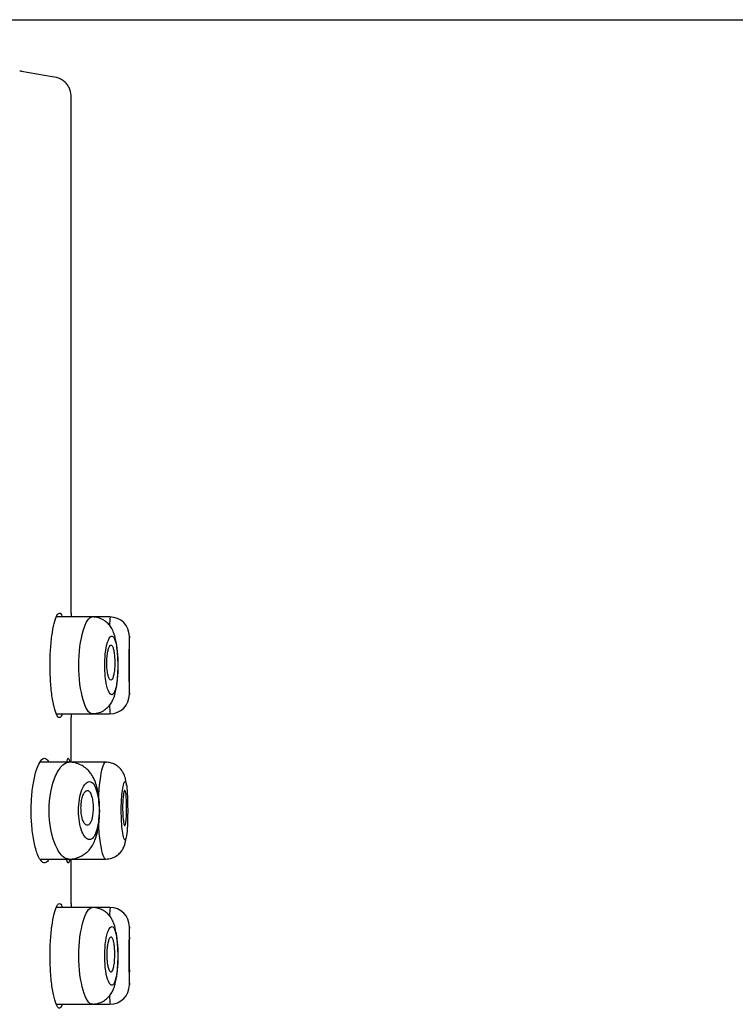
# Model space of a CAD drawing. Units: millimetres. Extents: x 7 to 203, y 5 to 291.
# Drawn here: x 84 to 93, y 191 to 204 of the extents above; entities that cross this region are included whole.
import ezdxf
from ezdxf.enums import TextEntityAlignment as Align

# ---------------------------------------------------------------- set-up
doc = ezdxf.new("R2010")
doc.units = ezdxf.units.MM
doc.layers.add('Layer1', color=7, linetype='Continuous')
doc.layers.add('Layer3', color=7, linetype='Continuous')
doc.styles.add('SEACAD_Arial', font='arial.ttf')
doc.dimstyles.new('TPI_1_2', dxfattribs={"dimtxt": 6, "dimasz": 6, "dimexe": 3, "dimexo": 0, "dimgap": 1.5, "dimtad": 0, "dimtih": 1, "dimtoh": 1, "dimdec": 0, "dimlfac": 2, "dimtxsty": 'SEACAD_Arial', "dimblk1": '_SE_FILLED', "dimblk2": '_SE_FILLED', "dimsah": 1, "dimcen": 3, "dimadec": 0, "dimazin": 0, "dimtfac": 0.7, "dimtdec": 3, "dimtofl": 0, "dimtmove": 0, "dimatfit": 3, "dimfxl": 1, "dimtolj": 1, "dimarcsym": 0})

# ---------------------------------------------------------------- blocks, each defined once
blk = doc.blocks.new('DMBLK2')
at = {"layer": 'Layer3', "linetype": 'Continuous'}
for points in [[(112.923, 198.129), (111.923, 204.129), (110.923, 198.129)], [(112.923, 101.794), (110.923, 101.794), (111.923, 95.794)]]:
    blk.add_hatch(color=7, dxfattribs=at).paths.add_polyline_path(points)
at = {"layer": 'Layer3', "color": 7, "linetype": 'Continuous'}
for p, q in [((76.571, 204.129), (114.923, 204.129)), ((111.923, 204.129), (111.923, 155.061)), ((111.923, 144.861), (111.923, 95.794)), ((76.571, 95.794), (114.923, 95.794))]:
    blk.add_line(p, q, dxfattribs=at)
at = {"layer": 'Layer3', "color": 7, "linetype": 'Continuous', "style": 'SEACAD_Arial'}
blk.add_text('217', height=6, dxfattribs=at).set_placement((104.879, 152.961), align=Align.TOP_LEFT)
blk = doc.blocks.new('_SE_FILLED')
at = {"color": 0}
blk.add_line((0, 0), (-1, 0), dxfattribs=at)
blk.add_solid([(0, 0), (-1, -0.1665), (-1, 0.1665), (0, 0)], dxfattribs=at)

msp = doc.modelspace()

# ---------------------------------------------------------------- linework, layer by layer
at = {"layer": 'Layer1', "color": 7, "linetype": 'Continuous'}
for p, q in [((84.575, 203.392), (84.18, 203.462)), ((84.821, 196.469), (84.821, 203.095)), ((85.09, 196.419), (84.627, 196.419)), ((85.321, 196.419), (85.09, 196.419)), ((85.571, 196.051), (85.571, 196.169)), ((85.571, 195.419), (85.571, 195.606)), ((84.627, 195.169), (85.09, 195.169)), ((84.821, 194.544), (84.821, 195.121)), ((85.09, 195.169), (85.321, 195.169)), ((84.791, 194.544), (84.415, 194.544)), ((85.264, 194.544), (84.806, 194.544)), ((84.416, 193.294), (84.791, 193.294)), ((84.807, 193.294), (85.264, 193.294)), ((84.821, 192.719), (84.821, 193.294)), ((85.264, 193.294), (85.264, 193.294)), ((85.09, 192.669), (84.627, 192.669)), ((85.321, 192.669), (85.09, 192.669)), ((85.571, 192.283), (85.571, 192.419)), ((85.571, 191.669), (85.571, 191.839)), ((84.627, 191.419), (85.09, 191.419)), ((85.09, 191.419), (85.321, 191.419))]:
    msp.add_line(p, q, dxfattribs=at)
for centre, radius, start, end in [((84.158, 203.316), 0.15, 81.4328, 91.1024), ((97.865, 195.794), 13.061, 177.0376, 177.257), ((94.048, 195.794), 8.749, 175.9035, 176.6044), ((85.321, 196.169), 0.25, 0, 90), ((94.758, 195.794), 9.194, 177.6624, 182.3376), ((94.613, 195.829), 9.045, 178.5712, 181.4289), ((85.321, 195.419), 0.25, 270, 360), ((94.048, 195.794), 8.749, 183.3915, 184.0965), ((97.865, 195.794), 13.061, 182.7448, 182.962), ((97.865, 192.044), 13.061, 177.0376, 177.257), ((94.048, 192.044), 8.749, 175.9035, 176.6044), ((85.321, 192.419), 0.25, 0, 90), ((94.758, 192.044), 9.194, 177.6624, 182.3376), ((94.58, 192.061), 9.011, 178.5685, 181.4315), ((85.321, 191.669), 0.25, 270, 360), ((94.048, 192.044), 8.749, 183.3915, 184.0965)]:
    msp.add_arc(centre, radius, start, end, dxfattribs=at)
for points, knots in [([(84.821, 203.095), (84.821, 203.134), (84.82, 203.184), (84.795, 203.253), (84.765, 203.299), (84.726, 203.337), (84.663, 203.375), (84.614, 203.385), (84.576, 203.393)], [0, 0, 0, 0, 0.247765, 0.373561, 0.500217, 0.626802, 0.752436, 1, 1, 1, 1]), ([(84.704, 195.167), (84.696, 195.144), (84.688, 195.129), (84.679, 195.123), (84.668, 195.114), (84.656, 195.119), (84.644, 195.136), (84.631, 195.154), (84.619, 195.184), (84.607, 195.226), (84.595, 195.267), (84.584, 195.32), (84.575, 195.381), (84.566, 195.441), (84.559, 195.511), (84.554, 195.583), (84.549, 195.655), (84.547, 195.731), (84.547, 195.807), (84.547, 195.881), (84.55, 195.956), (84.555, 196.025), (84.561, 196.095), (84.568, 196.161), (84.577, 196.218), (84.586, 196.276), (84.597, 196.327), (84.608, 196.366), (84.62, 196.406), (84.633, 196.436), (84.645, 196.452), (84.653, 196.463), (84.661, 196.469), (84.668, 196.469)], [0, 0, 0, 0, 0.076909, 0.076909, 0.076909, 0.173347, 0.173347, 0.173347, 0.270673, 0.270673, 0.270673, 0.368205, 0.368205, 0.368205, 0.464756, 0.464756, 0.464756, 0.559519, 0.559519, 0.559519, 0.652898, 0.652898, 0.652898, 0.746291, 0.746291, 0.746291, 0.841039, 0.841039, 0.841039, 0.937525, 0.937525, 0.937525, 1, 1, 1, 1]), ([(84.668, 196.469), (84.68, 196.469), (84.691, 196.456), (84.701, 196.43), (84.702, 196.427), (84.703, 196.424), (84.704, 196.42)], [0, 0, 0, 0, 0.890453, 0.890453, 0.890453, 1, 1, 1, 1]), ([(84.918, 195.794), (84.918, 195.959), (84.953, 196.209), (85.03, 196.385), (85.07, 196.419), (85.089, 196.419), (85.09, 196.419)], [0, 0, 0, 0, 0.493076, 0.744644, 0.996459, 1, 1, 1, 1]), ([(85.101, 195.171), (85.131, 195.174), (85.181, 195.18), (85.251, 195.215), (85.301, 195.259), (85.339, 195.307), (85.364, 195.355), (85.378, 195.395), (85.393, 195.445), (85.406, 195.512), (85.417, 195.599), (85.424, 195.697), (85.426, 195.804), (85.422, 195.915), (85.412, 196.027), (85.395, 196.132), (85.371, 196.216), (85.339, 196.281), (85.306, 196.324), (85.269, 196.358), (85.228, 196.386), (85.167, 196.412), (85.122, 196.416), (85.093, 196.419)], [0, 0, 0, 0, 0.05111, 0.097835, 0.138541, 0.172818, 0.209813, 0.241399, 0.273762, 0.324759, 0.378991, 0.436569, 0.495292, 0.55603, 0.620726, 0.69005, 0.758106, 0.815568, 0.861961, 0.883158, 0.912909, 0.952393, 1, 1, 1, 1]), ([(85.254, 195.794), (85.254, 195.726), (85.261, 195.592), (85.301, 195.447), (85.348, 195.396), (85.391, 195.459), (85.417, 195.606), (85.426, 195.794), (85.417, 195.982), (85.391, 196.129), (85.348, 196.192), (85.3, 196.14), (85.261, 195.994), (85.254, 195.861), (85.254, 195.794)], [0, 0, 0, 0, 0.084504, 0.166217, 0.254481, 0.340391, 0.422144, 0.500151, 0.578157, 0.65989, 0.745742, 0.835293, 0.916243, 1, 1, 1, 1]), ([(85.28, 195.819), (85.28, 195.794), (85.281, 195.769), (85.283, 195.745), (85.286, 195.722), (85.289, 195.7), (85.293, 195.682), (85.297, 195.663), (85.302, 195.646), (85.307, 195.634), (85.312, 195.621), (85.318, 195.612), (85.324, 195.608), (85.33, 195.603), (85.336, 195.602), (85.341, 195.606), (85.347, 195.61), (85.352, 195.618), (85.357, 195.629), (85.362, 195.641), (85.367, 195.657), (85.37, 195.676), (85.374, 195.695), (85.377, 195.717), (85.379, 195.74), (85.381, 195.763), (85.383, 195.789), (85.383, 195.814), (85.383, 195.839), (85.383, 195.865), (85.381, 195.89), (85.38, 195.914), (85.378, 195.938), (85.375, 195.958), (85.372, 195.979), (85.368, 195.997), (85.364, 196.012), (85.36, 196.027), (85.355, 196.038), (85.349, 196.045), (85.344, 196.052), (85.338, 196.056), (85.332, 196.055), (85.327, 196.053), (85.321, 196.048), (85.315, 196.039), (85.31, 196.029), (85.304, 196.016), (85.299, 195.999), (85.295, 195.982), (85.29, 195.962), (85.287, 195.94), (85.284, 195.917), (85.282, 195.892), (85.281, 195.867), (85.28, 195.851), (85.279, 195.835), (85.28, 195.819)], [0, 0, 0, 0, 0.052803, 0.052803, 0.052803, 0.10561, 0.10561, 0.10561, 0.158396, 0.158396, 0.158396, 0.211562, 0.211562, 0.211562, 0.265283, 0.265283, 0.265283, 0.31946, 0.31946, 0.31946, 0.373845, 0.373845, 0.373845, 0.428176, 0.428176, 0.428176, 0.482259, 0.482259, 0.482259, 0.535979, 0.535979, 0.535979, 0.589308, 0.589308, 0.589308, 0.642334, 0.642334, 0.642334, 0.69528, 0.69528, 0.69528, 0.748474, 0.748474, 0.748474, 0.802218, 0.802218, 0.802218, 0.856587, 0.856587, 0.856587, 0.911302, 0.911302, 0.911302, 0.96582, 0.96582, 0.96582, 1, 1, 1, 1]), ([(85.09, 195.169), (85.089, 195.169), (85.07, 195.168), (85.03, 195.202), (84.953, 195.379), (84.918, 195.628), (84.918, 195.794)], [0, 0, 0, 0, 0.00388, 0.255448, 0.507067, 1, 1, 1, 1]), ([(84.531, 193.292), (84.519, 193.269), (84.507, 193.254), (84.493, 193.248), (84.476, 193.239), (84.458, 193.244), (84.44, 193.262), (84.422, 193.279), (84.403, 193.311), (84.386, 193.353), (84.369, 193.395), (84.354, 193.45), (84.341, 193.512), (84.328, 193.574), (84.318, 193.644), (84.312, 193.718), (84.306, 193.789), (84.303, 193.865), (84.303, 193.94), (84.304, 194.013), (84.308, 194.087), (84.315, 194.155), (84.322, 194.223), (84.333, 194.287), (84.345, 194.343), (84.357, 194.401), (84.373, 194.451), (84.389, 194.49), (84.405, 194.53), (84.423, 194.56), (84.441, 194.577), (84.453, 194.588), (84.465, 194.594), (84.476, 194.594)], [0, 0, 0, 0, 0.0767041, 0.0767041, 0.0767041, 0.1744699, 0.1744699, 0.1744699, 0.2737963, 0.2737963, 0.2737963, 0.3730314, 0.3730314, 0.3730314, 0.4699485, 0.4699485, 0.4699485, 0.5634043, 0.5634043, 0.5634043, 0.6544641, 0.6544641, 0.6544641, 0.7456427, 0.7456427, 0.7456427, 0.8392365, 0.8392365, 0.8392365, 0.9360893, 0.9360893, 0.9360893, 1, 1, 1, 1]), ([(84.476, 194.594), (84.494, 194.594), (84.511, 194.58), (84.526, 194.555), (84.528, 194.552), (84.53, 194.549), (84.532, 194.545)], [0, 0, 0, 0, 0.8988315, 0.8988315, 0.8988315, 1, 1, 1, 1]), ([(84.535, 193.919), (84.535, 194.086), (84.59, 194.351), (84.704, 194.515), (84.765, 194.544), (84.79, 194.544), (84.791, 194.544)], [0, 0, 0, 0, 0.491172, 0.777836, 0.993648, 1, 1, 1, 1]), ([(84.761, 194.544), (84.765, 194.558), (84.768, 194.57), (84.771, 194.578), (84.775, 194.588), (84.779, 194.594), (84.783, 194.594)], [0, 0, 0, 0, 0.4420755, 0.4420755, 0.4420755, 1, 1, 1, 1]), ([(84.783, 194.594), (84.789, 194.594), (84.794, 194.581), (84.798, 194.556), (84.799, 194.552), (84.799, 194.549), (84.8, 194.545)], [0, 0, 0, 0, 0.886042, 0.886042, 0.886042, 1, 1, 1, 1]), ([(84.79, 193.292), (84.819, 193.294), (84.866, 193.298), (84.933, 193.322), (84.984, 193.351), (85.033, 193.389), (85.076, 193.437), (85.114, 193.503), (85.143, 193.579), (85.166, 193.667), (85.182, 193.769), (85.189, 193.882), (85.187, 194), (85.176, 194.118), (85.155, 194.22), (85.13, 194.297), (85.103, 194.353), (85.078, 194.395), (85.045, 194.436), (85, 194.476), (84.944, 194.511), (84.872, 194.538), (84.822, 194.543), (84.791, 194.546)], [0, 0, 0, 0, 0.049859, 0.094324, 0.131294, 0.160483, 0.206319, 0.254321, 0.307802, 0.364039, 0.420255, 0.479768, 0.542541, 0.604063, 0.667865, 0.726912, 0.759712, 0.788469, 0.821761, 0.854898, 0.896024, 0.945334, 1, 1, 1, 1]), ([(85.175, 194.106), (85.181, 194.202), (85.199, 194.365), (85.231, 194.511), (85.254, 194.544), (85.264, 194.544), (85.264, 194.544)], [0, 0, 0, 0, 0.374891, 0.6864806, 0.9984143, 1, 1, 1, 1]), ([(85.535, 194.243), (85.535, 194.245), (85.532, 194.272), (85.526, 194.318), (85.505, 194.387), (85.472, 194.445), (85.428, 194.488), (85.383, 194.518), (85.327, 194.54), (85.288, 194.543), (85.264, 194.545)], [0, 0, 0, 0, 0.013804, 0.202545, 0.377014, 0.553394, 0.651225, 0.759586, 0.877048, 1, 1, 1, 1]), ([(84.915, 193.919), (84.915, 193.868), (84.922, 193.767), (84.968, 193.604), (85.058, 193.506), (85.154, 193.617), (85.193, 193.919), (85.154, 194.221), (85.058, 194.332), (84.968, 194.234), (84.922, 194.071), (84.915, 193.969), (84.915, 193.919)], [0, 0, 0, 0, 0.062705, 0.126893, 0.251505, 0.376187, 0.500095, 0.62401, 0.748442, 0.873092, 0.937319, 1, 1, 1, 1]), ([(85.467, 193.919), (85.467, 193.822), (85.476, 193.671), (85.499, 193.552), (85.519, 193.533), (85.536, 193.581), (85.547, 193.723), (85.551, 193.915), (85.547, 194.103), (85.538, 194.239), (85.521, 194.314), (85.497, 194.278), (85.474, 194.137), (85.466, 194.002), (85.467, 193.919)], [0, 0, 0, 0, 0.122487, 0.189391, 0.258454, 0.336002, 0.413938, 0.499255, 0.582893, 0.653565, 0.723557, 0.829674, 0.895024, 1, 1, 1, 1]), ([(85.097, 193.866), (85.101, 193.889), (85.103, 193.914), (85.103, 193.939), (85.104, 193.964), (85.103, 193.99), (85.101, 194.014), (85.099, 194.038), (85.096, 194.062), (85.091, 194.082), (85.087, 194.103), (85.081, 194.121), (85.075, 194.136), (85.068, 194.151), (85.06, 194.162), (85.053, 194.17), (85.044, 194.177), (85.036, 194.181), (85.027, 194.18), (85.018, 194.179), (85.009, 194.174), (85.001, 194.165), (84.992, 194.156), (84.984, 194.143), (84.977, 194.126), (84.969, 194.109), (84.963, 194.089), (84.958, 194.066), (84.953, 194.044), (84.95, 194.019), (84.948, 193.993), (84.946, 193.968), (84.946, 193.942), (84.948, 193.917), (84.949, 193.893), (84.952, 193.869), (84.956, 193.847), (84.961, 193.825), (84.966, 193.805), (84.973, 193.789), (84.979, 193.772), (84.987, 193.758), (84.995, 193.748), (85.003, 193.738), (85.012, 193.732), (85.021, 193.73), (85.029, 193.728), (85.038, 193.73), (85.047, 193.736), (85.055, 193.743), (85.063, 193.754), (85.071, 193.768), (85.078, 193.783), (85.084, 193.801), (85.089, 193.822), (85.092, 193.836), (85.095, 193.851), (85.097, 193.866)], [0, 0, 0, 0, 0.052998, 0.052998, 0.052998, 0.106032, 0.106032, 0.106032, 0.158564, 0.158564, 0.158564, 0.210778, 0.210778, 0.210778, 0.263225, 0.263225, 0.263225, 0.316463, 0.316463, 0.316463, 0.370824, 0.370824, 0.370824, 0.426162, 0.426162, 0.426162, 0.481765, 0.481765, 0.481765, 0.53663, 0.53663, 0.53663, 0.5901, 0.5901, 0.5901, 0.642327, 0.642327, 0.642327, 0.694126, 0.694126, 0.694126, 0.746431, 0.746431, 0.746431, 0.799822, 0.799822, 0.799822, 0.854328, 0.854328, 0.854328, 0.9095, 0.9095, 0.9095, 0.964688, 0.964688, 0.964688, 1, 1, 1, 1]), ([(85.505, 194.168), (85.508, 194.176), (85.511, 194.179), (85.513, 194.179), (85.516, 194.178), (85.519, 194.173), (85.522, 194.164), (85.524, 194.155), (85.526, 194.142), (85.528, 194.126), (85.53, 194.11), (85.532, 194.09), (85.533, 194.068), (85.534, 194.047), (85.535, 194.023), (85.535, 193.998), (85.536, 193.973), (85.536, 193.947), (85.535, 193.922), (85.535, 193.897), (85.534, 193.873), (85.533, 193.85), (85.532, 193.828), (85.531, 193.807), (85.529, 193.789), (85.527, 193.772), (85.525, 193.758), (85.523, 193.747), (85.52, 193.737), (85.517, 193.731), (85.515, 193.728), (85.512, 193.726), (85.509, 193.729), (85.506, 193.735), (85.503, 193.742), (85.5, 193.752), (85.497, 193.766), (85.495, 193.781), (85.492, 193.798), (85.49, 193.819), (85.488, 193.839), (85.487, 193.862), (85.486, 193.886), (85.485, 193.91), (85.484, 193.935), (85.484, 193.96), (85.484, 193.985), (85.485, 194.011), (85.486, 194.034), (85.488, 194.058), (85.489, 194.08), (85.492, 194.099), (85.494, 194.119), (85.496, 194.135), (85.499, 194.148), (85.501, 194.156), (85.503, 194.163), (85.505, 194.168)], [0, 0, 0, 0, 0.053606, 0.053606, 0.053606, 0.107227, 0.107227, 0.107227, 0.160633, 0.160633, 0.160633, 0.213935, 0.213935, 0.213935, 0.267341, 0.267341, 0.267341, 0.320948, 0.320948, 0.320948, 0.37474, 0.37474, 0.37474, 0.428642, 0.428642, 0.428642, 0.482582, 0.482582, 0.482582, 0.536499, 0.536499, 0.536499, 0.590339, 0.590339, 0.590339, 0.644042, 0.644042, 0.644042, 0.697566, 0.697566, 0.697566, 0.750932, 0.750932, 0.750932, 0.804271, 0.804271, 0.804271, 0.857785, 0.857785, 0.857785, 0.911623, 0.911623, 0.911623, 0.965745, 0.965745, 0.965745, 1, 1, 1, 1]), ([(84.791, 193.294), (84.79, 193.294), (84.766, 193.294), (84.706, 193.32), (84.591, 193.482), (84.535, 193.751), (84.535, 193.919)], [0, 0, 0, 0, 0.006188, 0.207544, 0.508685, 1, 1, 1, 1]), ([(85.264, 193.294), (85.264, 193.294), (85.255, 193.294), (85.235, 193.327), (85.198, 193.472), (85.18, 193.634), (85.175, 193.729)], [0, 0, 0, 0, 0.002538, 0.314544, 0.627012, 1, 1, 1, 1]), ([(85.264, 193.294), (85.294, 193.296), (85.342, 193.301), (85.408, 193.334), (85.456, 193.377), (85.489, 193.424), (85.509, 193.47), (85.519, 193.508), (85.526, 193.542), (85.529, 193.562), (85.53, 193.567)], [0, 0, 0, 0, 0.169282, 0.326523, 0.46528, 0.584221, 0.717833, 0.840379, 0.964499, 1, 1, 1, 1]), ([(84.8, 193.291), (84.796, 193.269), (84.793, 193.254), (84.788, 193.248), (84.783, 193.239), (84.777, 193.244), (84.77, 193.261), (84.767, 193.269), (84.764, 193.28), (84.761, 193.293)], [0, 0, 0, 0, 0.352176, 0.352176, 0.352176, 0.796, 0.796, 0.796, 1, 1, 1, 1]), ([(84.704, 191.417), (84.696, 191.394), (84.688, 191.379), (84.679, 191.373), (84.668, 191.364), (84.656, 191.369), (84.644, 191.386), (84.631, 191.404), (84.619, 191.434), (84.607, 191.476), (84.595, 191.517), (84.584, 191.57), (84.575, 191.631), (84.566, 191.691), (84.559, 191.761), (84.554, 191.833), (84.549, 191.905), (84.547, 191.981), (84.547, 192.057), (84.547, 192.131), (84.55, 192.206), (84.555, 192.275), (84.561, 192.345), (84.568, 192.411), (84.577, 192.468), (84.586, 192.526), (84.597, 192.577), (84.608, 192.616), (84.62, 192.656), (84.633, 192.686), (84.645, 192.702), (84.653, 192.713), (84.661, 192.719), (84.668, 192.719)], [0, 0, 0, 0, 0.076909, 0.076909, 0.076909, 0.173347, 0.173347, 0.173347, 0.270673, 0.270673, 0.270673, 0.368205, 0.368205, 0.368205, 0.464756, 0.464756, 0.464756, 0.559519, 0.559519, 0.559519, 0.652898, 0.652898, 0.652898, 0.746291, 0.746291, 0.746291, 0.841039, 0.841039, 0.841039, 0.937525, 0.937525, 0.937525, 1, 1, 1, 1]), ([(84.668, 192.719), (84.68, 192.719), (84.691, 192.706), (84.701, 192.68), (84.702, 192.677), (84.703, 192.674), (84.704, 192.67)], [0, 0, 0, 0, 0.8904533, 0.8904533, 0.8904533, 1, 1, 1, 1]), ([(84.918, 192.044), (84.918, 192.209), (84.953, 192.459), (85.03, 192.635), (85.07, 192.669), (85.089, 192.669), (85.09, 192.669)], [0, 0, 0, 0, 0.493076, 0.744644, 0.996459, 1, 1, 1, 1]), ([(85.101, 191.421), (85.131, 191.424), (85.181, 191.43), (85.251, 191.465), (85.301, 191.509), (85.339, 191.557), (85.364, 191.605), (85.378, 191.645), (85.393, 191.695), (85.406, 191.762), (85.417, 191.849), (85.424, 191.947), (85.426, 192.054), (85.422, 192.165), (85.412, 192.277), (85.395, 192.382), (85.371, 192.466), (85.339, 192.531), (85.306, 192.574), (85.269, 192.608), (85.228, 192.636), (85.167, 192.662), (85.122, 192.666), (85.093, 192.669)], [0, 0, 0, 0, 0.05111, 0.097835, 0.138541, 0.172818, 0.209813, 0.241399, 0.273762, 0.324759, 0.378991, 0.436569, 0.495292, 0.55603, 0.620726, 0.69005, 0.758106, 0.815568, 0.861961, 0.883158, 0.912909, 0.952393, 1, 1, 1, 1]), ([(85.254, 192.044), (85.254, 191.976), (85.261, 191.842), (85.301, 191.697), (85.348, 191.646), (85.391, 191.709), (85.417, 191.856), (85.426, 192.044), (85.417, 192.232), (85.391, 192.379), (85.348, 192.442), (85.3, 192.39), (85.261, 192.244), (85.254, 192.111), (85.254, 192.044)], [0, 0, 0, 0, 0.084504, 0.166217, 0.254481, 0.340391, 0.422144, 0.500151, 0.578157, 0.65989, 0.745742, 0.835293, 0.916243, 1, 1, 1, 1]), ([(85.28, 192.03), (85.279, 192.055), (85.279, 192.081), (85.281, 192.105), (85.282, 192.13), (85.284, 192.154), (85.288, 192.175), (85.291, 192.197), (85.295, 192.217), (85.3, 192.233), (85.304, 192.249), (85.31, 192.262), (85.315, 192.272), (85.321, 192.281), (85.327, 192.286), (85.333, 192.286), (85.339, 192.287), (85.345, 192.283), (85.35, 192.275), (85.355, 192.268), (85.36, 192.255), (85.365, 192.24), (85.369, 192.225), (85.373, 192.206), (85.376, 192.184), (85.378, 192.163), (85.381, 192.14), (85.382, 192.115), (85.383, 192.091), (85.383, 192.065), (85.383, 192.04), (85.382, 192.016), (85.381, 191.991), (85.379, 191.968), (85.377, 191.945), (85.374, 191.924), (85.37, 191.906), (85.366, 191.887), (85.362, 191.872), (85.357, 191.861), (85.352, 191.849), (85.346, 191.842), (85.341, 191.838), (85.335, 191.835), (85.329, 191.836), (85.323, 191.841), (85.317, 191.846), (85.312, 191.856), (85.306, 191.869), (85.301, 191.882), (85.296, 191.9), (85.292, 191.919), (85.288, 191.939), (85.285, 191.961), (85.283, 191.985), (85.282, 192), (85.281, 192.015), (85.28, 192.03)], [0, 0, 0, 0, 0.053105, 0.053105, 0.053105, 0.106187, 0.106187, 0.106187, 0.15963, 0.15963, 0.15963, 0.213698, 0.213698, 0.213698, 0.268163, 0.268163, 0.268163, 0.322594, 0.322594, 0.322594, 0.376647, 0.376647, 0.376647, 0.430233, 0.430233, 0.430233, 0.483488, 0.483488, 0.483488, 0.536631, 0.536631, 0.536631, 0.589855, 0.589855, 0.589855, 0.643293, 0.643293, 0.643293, 0.697019, 0.697019, 0.697019, 0.751053, 0.751053, 0.751053, 0.805323, 0.805323, 0.805323, 0.859638, 0.859638, 0.859638, 0.913709, 0.913709, 0.913709, 0.967284, 0.967284, 0.967284, 1, 1, 1, 1]), ([(85.09, 191.419), (85.089, 191.419), (85.07, 191.418), (85.03, 191.452), (84.953, 191.629), (84.918, 191.878), (84.918, 192.044)], [0, 0, 0, 0, 0.00388, 0.255448, 0.507067, 1, 1, 1, 1])]:
    msp.add_open_spline(points, degree=3, knots=knots, dxfattribs=at)
for points in [[(85.101, 195.171), (85.097, 195.17), (85.093, 195.169), (85.09, 195.169)], [(85.101, 191.421), (85.097, 191.42), (85.093, 191.419), (85.09, 191.419)]]:
    msp.add_open_spline(points, degree=3, dxfattribs=at)

# ---------------------------------------------------------------- dimensions: what is measured, and where the dimension line sits
at = {"layer": 'Layer3', "color": 7, "linetype": 'Continuous'}
dim = msp.add_linear_dim(base=(111.923, 204.129), p1=(76.571, 204.129), p2=(76.571, 95.794), angle=270.0001, text='\\A1;<>', dimstyle='TPI_1_2', dxfattribs=at)
dim.commit()
dim.dimension.update_dxf_attribs({"geometry": 'DMBLK2', "text_midpoint": (111.923, 149.961), "dimtype": 161})

doc.saveas('drawing.dxf')
